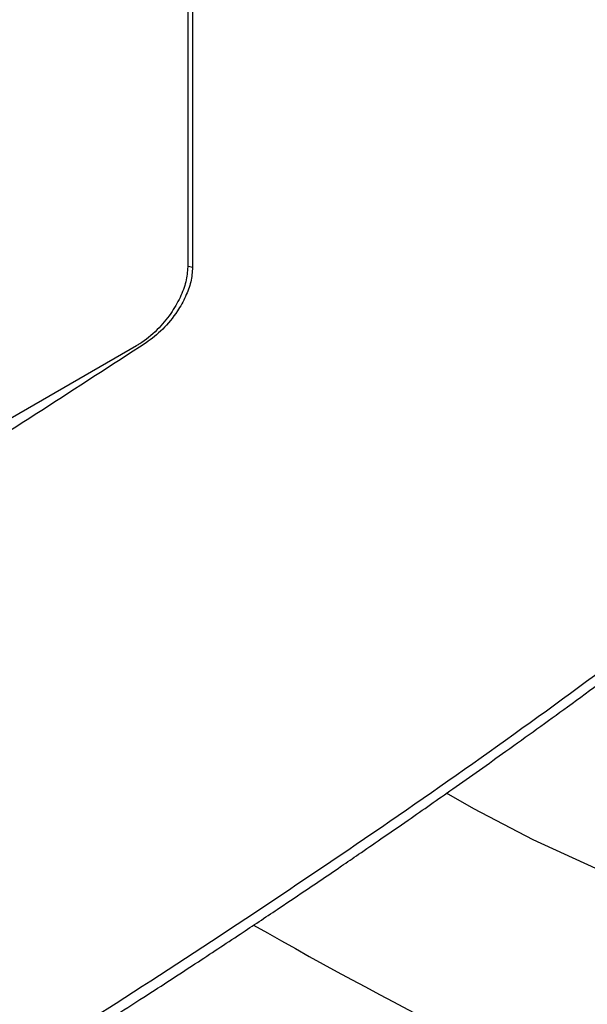
# Model space of a CAD drawing. Extents: x 0.4 to 10.6, y 0.4 to 8.1.
# Drawn here: x 2.9 to 3, y 5.2 to 5.3 of the extents above; entities that cross this region are included whole.
import ezdxf

# ---------------------------------------------------------------- set-up
doc = ezdxf.new("R2010")
doc.units = 0
doc.linetypes.add('SLD-SOLID', pattern=[0])
doc.layers.get('0').update_dxf_attribs({"linetype": 'CONTINUOUS'})

msp = doc.modelspace()

# ---------------------------------------------------------------- linework, layer by layer
at = {"color": 7, "linetype": 'SLD-SOLID'}
for p, q in [((2.945494068049027, 5.345638823422233), (2.945494068048977, 5.23210188747562)), ((2.945058961962451, 5.343316855075324), (2.945058961962452, 5.232139830935985)), ((2.940430557353397, 5.225020988195467), (2.864528102028149, 5.181203433419082))]:
    msp.add_line(p, q, dxfattribs=at)
at = {"color": 8, "linetype": 'SLD-SOLID'}
msp.add_line((2.945110423010357, 5.232209569432221), (2.945494068048977, 5.23210188747562), dxfattribs=at)
at = {"color": 7, "linetype": 'SLD-SOLID', "flags": 128}
msp.add_lwpolyline([(3.031485697981784, 5.16583085288465), (3.027802748435058, 5.166194676799606), (3.020750390971042, 5.167099170377887), (3.013814242114778, 5.168265297656753), (3.007023394485051, 5.169688167493137), (3.000406331256807, 5.171361811876466), (2.993990806692818, 5.17327921096056), (2.987803729732657, 5.17543232250732), (2.981871051127256, 5.177812115618659), (2.976217654592438, 5.180408608615231), (2.970867252437964, 5.183210910903063), (2.968398572602271, 5.184634474644761)], dxfattribs=at)
at = {"color": 7, "linetype": 'SLD-SOLID'}
msp.add_arc((3.193117542343447, 5.598106711878414), 0.4894769883602457, 240.3527387816293, 251.1451991882965, dxfattribs=at)
for points, knots in [([(2.945058961962452, 5.232139830935985), (2.945022741487637, 5.231699705229438), (2.94495005768474, 5.23081650283445), (2.94438359711505, 5.229331627776844), (2.94350324343666, 5.227824135776215), (2.942251365563572, 5.226342511335302), (2.941160956382276, 5.225456327003447), (2.940527381674137, 5.22507869827271), (2.940430557353397, 5.225020988195467)], [0, 0, 0, 0, 0.1630451208434301, 0.3271834366369226, 0.5067221230611805, 0.7141196155165549, 0.9563111126676014, 1, 1, 1, 1]), ([(2.945494068048977, 5.23210188747562), (2.945459599195114, 5.231668761798796), (2.945392550473588, 5.230826246900953), (2.944874766481086, 5.229428299528171), (2.944031967096285, 5.227927985858217), (2.942797733429635, 5.226414243774006), (2.941797858230467, 5.225663208194095), (2.941290241249097, 5.225281922195308)], [0, 0, 0, 0, 0.1682689080336893, 0.3273162258629266, 0.4960028588974262, 0.7441305598950205, 1, 1, 1, 1]), ([(2.941290241249105, 5.225281922195268), (2.935033982391588, 5.221210994742942), (2.922516335797447, 5.213065802493205), (2.902997641714808, 5.201450944635919), (2.882984246911077, 5.190240418309753), (2.869176178965466, 5.183190510330313), (2.862269299613659, 5.179664103591358)], [0, 0, 0, 0, 0.2494866635407428, 0.4991778561723854, 0.7494857254645529, 1, 1, 1, 1]), ([(2.902870978627419, 5.143970484546261), (2.911665345314109, 5.149157184035118), (2.929244888746302, 5.159525163013307), (2.954276937747289, 5.175785654635429), (2.978345951522636, 5.192471208419287), (2.99342510595202, 5.204018554559804), (3.000952869569369, 5.209783180988999)], [0, 0, 0, 0, 0.2506530315767831, 0.5010441356378719, 0.7509129692916109, 0.9999999999999999, 0.9999999999999999, 0.9999999999999999, 0.9999999999999999]), ([(2.902189033634841, 5.142442588533855), (2.905465948437386, 5.144349401576626), (2.911711391914566, 5.147983580002909), (2.92046503192276, 5.153252776347476), (2.928219259573109, 5.158024038725635), (2.934994958238098, 5.162284928670191), (2.940822618833508, 5.166018381618325), (2.945735707661489, 5.16921715421094), (2.949808173003769, 5.171904795369722), (2.953114570217084, 5.174111507485786), (2.955717188345425, 5.175864411684844), (2.957576139799416, 5.17712526095455), (2.959083550801338, 5.178152444919953), (2.960624582732615, 5.179206840240814), (2.962634779518166, 5.180589949232313), (2.965470756128183, 5.18255512052788), (2.96923952807778, 5.185193759530445), (2.974038062480354, 5.188601428396201), (2.979603446055231, 5.192620628570249), (2.985903856393713, 5.197263243408335), (2.992914269002573, 5.202537102926565), (2.99775013580642, 5.206295769711074), (3.000296562205313, 5.208274974001212)], [0, 0, 0, 0, 0.0927759783742074, 0.1768209318490708, 0.2521289003116171, 0.3186989244748352, 0.3765335901354287, 0.4256377517778843, 0.4662829615521081, 0.4997909599516198, 0.5263453034259185, 0.5459655484696342, 0.5569340271976835, 0.5728029009744336, 0.5935699972997728, 0.6192323181372407, 0.6610565301090029, 0.7115636978076723, 0.7707370180256695, 0.8385544271640198, 0.9149874706377933, 1, 1, 1, 1])]:
    msp.add_open_spline(points, degree=3, knots=knots, dxfattribs=at)

doc.saveas('drawing.dxf')
